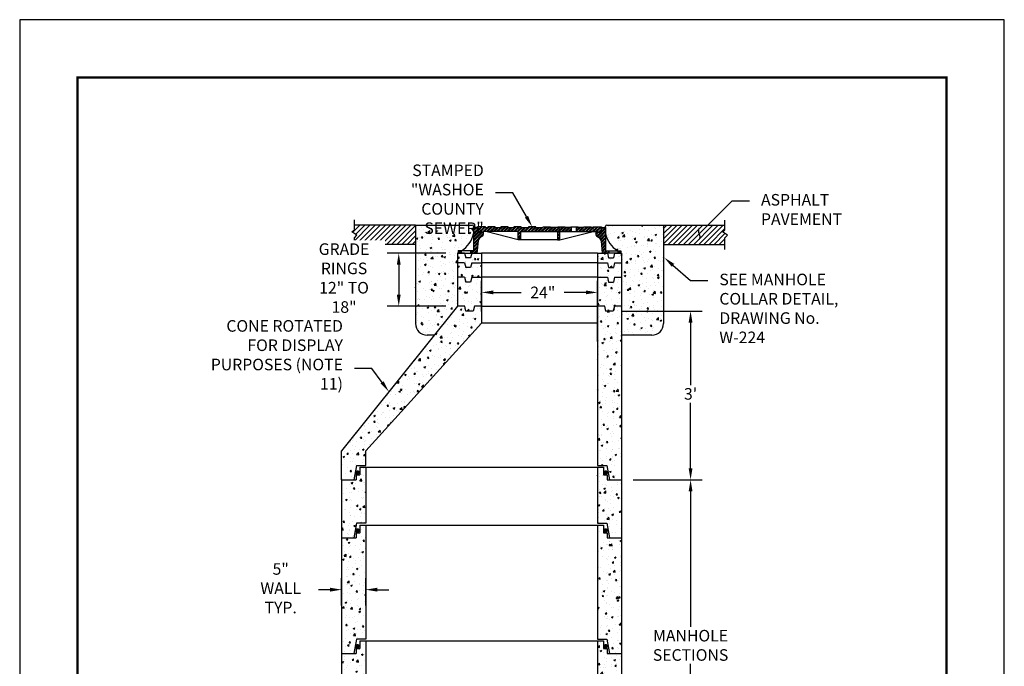
# Model space of a CAD drawing. Units: feet. Extents: x 0 to 8.5, y 0 to 11.
# Drawn here: x 0 to 8.5, y 5.4 to 11 of the extents above; entities that cross this region are included whole.
import ezdxf
from ezdxf import colors
from ezdxf.entities.mleader import LeaderData, LeaderLine
from ezdxf.math import Vec2, Vec3

# ---------------------------------------------------------------- set-up
doc = ezdxf.new("R2010")
doc.units = ezdxf.units.FT
doc.header["$MEASUREMENT"] = 0
doc.header["$PDMODE"] = 3
doc.header["$PDSIZE"] = 6.4
doc.layers.get('0').update_dxf_attribs({"linetype": 'CONTINUOUS'})
doc.layers.get('Defpoints').update_dxf_attribs({"linetype": 'CONTINUOUS'})
doc.layers.add('$NOPLOT', color=143, linetype='CONTINUOUS', plot=False)
for name, color, linetype in [('100-NOT', 2, 'CONTINUOUS'), ('HATCH-PROPOSED', 77, 'CONTINUOUS'), ('HT', 251, 'CONTINUOUS'), ('LINEWORK-PROPOSED-FINE', 2, 'CONTINUOUS'), ('LINEWORK-PROPOSED-MED', 4, 'CONTINUOUS'), ('TB_TEXT', 1, 'CONTINUOUS')]:
    doc.layers.add(name, color=color, linetype=linetype)
doc.styles.get("Standard").update_dxf_attribs({"font": 'romans.shx'})
doc.styles.add('SX75', font='simplex1.shx', dxfattribs={"width": 0.75})
doc.dimstyles.get("Standard").update_dxf_attribs({"dimtxt": 0.18, "dimasz": 0.12, "dimexe": 0.12, "dimexo": 0.0625, "dimgap": 0.09, "dimtad": 0, "dimtih": 1, "dimtoh": 1, "dimzin": 0, "dimdsep": 46, "dimtxsty": 'Standard', "dimcen": 0, "dimclrd": 256, "dimclre": 256, "dimadec": 4, "dimazin": 0, "dimtfac": 1, "dimtofl": 0, "dimtmove": 0, "dimatfit": 0, "dimfxl": 1, "dimtfill": 1, "dimtolj": 1, "dimtzin": 0, "dimarcsym": 0})
pattern_1 = [(50, (2.21397, 5.97024), (0.143452, -0.0125504), [0.015, -0.165]), (355, (2.21397, 5.97024), (-0.0277503, 0.1504384), [0.012, -0.132]), (100.4514, (2.22593, 5.96919), (0.115702, 0.137888), [0.012748, -0.1402284]), (46.184, (2.21397, 6.01024), (0.213448, -0.033104), [0.0225, -0.2475]), (96.6356, (2.23176, 6.00748), (0.186933, 0.194824), [0.019122, -0.210343]), (351.184, (2.21397, 6.01024), (0.186932, 0.194824), [0.018, -0.198]), (21, (2.23397, 6.00024), (0.1193814, -0.0805238), [0.015, -0.165]), (326, (2.23397, 6.00024), (0.048663, 0.14503), [0.012, -0.132]), (71.4514, (2.24392, 5.99353), (0.1680445, 0.064506), [0.012748, -0.1402284]), (37.5, (2.213973, 5.97024), (0.00243197, 0.06657877), [0, -0.1304, 0, -0.134, 0, -0.1325]), (7.5, (2.21397, 5.97024), (0.0526139, 0.0788823), [0, -0.0764, 0, -0.1274, 0, -0.0505]), (327.5, (2.169373, 5.97024), (0.1067645, -0.004511), [0, -0.05, 0, -0.156, 0, -0.207]), (317.5, (2.14937, 5.97024), (0.1166372, 0.020021), [0, -0.065, 0, -0.1036, 0, -0.147])]
pattern_2 = [(45, (2.684936, 5.97024), (-0.02209709, 0.02209709), [])]

# ---------------------------------------------------------------- blocks, each defined once
blk = doc.blocks.new('_Integral')
at = {"color": 0, "linetype": 'ByBlock', "lineweight": -2}
for centre, start, end in [((0.445, -0.091), 102, 168), ((-0.445, 0.091), 282, 348)]:
    blk.add_arc(centre, 0.454, start, end, dxfattribs=at)
blk = doc.blocks.new('*D0')
at = {"layer": '100-NOT', "lineweight": -2}
for p, q in [((5.1918, 8.4842), (5.8915, 8.4842)), ((5.7915, 8.3842), (5.7915, 7.8381)), ((5.7915, 7.1259), (5.7915, 7.699)), ((5.296, 7.0259), (5.8915, 7.0259))]:
    blk.add_line(p, q, dxfattribs=at)
at = {"layer": '100-NOT'}
for points in [[(5.7749, 8.3842), (5.8082, 8.3842), (5.7915, 8.4842)], [(5.7749, 7.1259), (5.8082, 7.1259), (5.7915, 7.0259)]]:
    blk.add_solid(points, dxfattribs=at)
at = {"layer": 'Defpoints', "color": 0}
for p in [(5.0918, 8.4842), (5.196, 7.0259), (5.7915, 7.0259)]:
    blk.add_point(p, dxfattribs=at)
at = {"layer": '100-NOT', "color": 0, "lineweight": -3, "insert": (5.7915, 7.7685), "char_height": 0.1, "attachment_point": 5, "style": 'SX75', "bg_fill": 3, "box_fill_scale": 1.25, "bg_fill_color": 256, "bg_fill_true_color": 13158600, "bg_fill_transparency": 0}
blk.add_mtext("\\A1;3'", dxfattribs=at)
blk = doc.blocks.new('*D1')
at = {"layer": '100-NOT', "lineweight": -2}
for p, q in [((5.296, 7.0259), (5.8915, 7.0259)), ((5.7915, 6.9259), (5.7915, 5.7405)), ((5.7915, 4.1259), (5.7915, 5.4538)), ((5.296, 4.0259), (5.8915, 4.0259))]:
    blk.add_line(p, q, dxfattribs=at)
at = {"layer": '100-NOT'}
for points in [[(5.7749, 6.9259), (5.8082, 6.9259), (5.7915, 7.0259)], [(5.7749, 4.1259), (5.8082, 4.1259), (5.7915, 4.0259)]]:
    blk.add_solid(points, dxfattribs=at)
at = {"layer": 'Defpoints', "color": 0}
for p in [(5.196, 7.0259), (5.196, 4.0259), (5.7915, 4.0259)]:
    blk.add_point(p, dxfattribs=at)
at = {"layer": '100-NOT', "color": 0, "lineweight": -3, "insert": (5.7915, 5.5971), "char_height": 0.1, "attachment_point": 5, "style": 'SX75', "bg_fill": 3, "box_fill_scale": 1.25, "bg_fill_color": 256, "bg_fill_true_color": 13158600, "bg_fill_transparency": 0}
blk.add_mtext('\\A1;MANHOLE \\PSECTIONS', dxfattribs=at)
blk = doc.blocks.new('*D7')
at = {"layer": '100-NOT', "lineweight": -2}
for p, q in [((2.7793, 5.9423), (2.7793, 6.1777)), ((2.9877, 5.9423), (2.9877, 6.1777)), ((2.6793, 6.0777), (2.5793, 6.0777)), ((3.0877, 6.0777), (3.1877, 6.0777))]:
    blk.add_line(p, q, dxfattribs=at)
at = {"layer": '100-NOT'}
for points in [[(2.6793, 6.0944), (2.6793, 6.061), (2.7793, 6.0777)], [(3.0877, 6.0944), (3.0877, 6.061), (2.9877, 6.0777)]]:
    blk.add_solid(points, dxfattribs=at)
at = {"layer": 'Defpoints', "color": 0}
for p in [(2.7793, 6.0777), (2.7793, 5.8423), (2.9877, 5.8423)]:
    blk.add_point(p, dxfattribs=at)
at = {"layer": '100-NOT', "color": 0, "lineweight": -3, "insert": (2.2533, 6.0899), "char_height": 0.1, "attachment_point": 5, "style": 'SX75', "bg_fill": 3, "box_fill_scale": 1.25, "bg_fill_color": 256, "bg_fill_true_color": 13158600, "bg_fill_transparency": 0}
blk.add_mtext('\\A1;5" WALL \\PTYP.', dxfattribs=at)
blk = doc.blocks.new('*D8')
at = {"layer": '100-NOT', "lineweight": -2}
for p, q in [((3.9877, 8.48), (3.9877, 8.7449)), ((4.9877, 8.2222), (4.9877, 8.7449)), ((4.0877, 8.6449), (4.3301, 8.6449)), ((4.8877, 8.6449), (4.7016, 8.6449))]:
    blk.add_line(p, q, dxfattribs=at)
at = {"layer": '100-NOT'}
for points in [[(4.0877, 8.6616), (4.0877, 8.6283), (3.9877, 8.6449)], [(4.8877, 8.6616), (4.8877, 8.6283), (4.9877, 8.6449)]]:
    blk.add_solid(points, dxfattribs=at)
at = {"layer": 'Defpoints', "color": 0}
for p in [(4.9877, 8.6449), (3.9877, 8.38), (4.9877, 8.1222)]:
    blk.add_point(p, dxfattribs=at)
at = {"layer": '100-NOT', "color": 0, "lineweight": -3, "insert": (4.5159, 8.6449), "char_height": 0.1, "attachment_point": 5, "style": 'SX75', "bg_fill": 3, "box_fill_scale": 1.25, "bg_fill_color": 256, "bg_fill_true_color": 13158600, "bg_fill_transparency": 0}
blk.add_mtext('\\A1;24"', dxfattribs=at)
blk = doc.blocks.new('*D10')
at = {"layer": '100-NOT', "lineweight": -2}
for p, q in [((3.6793, 8.9842), (3.1724, 8.9842)), ((3.2724, 8.8842), (3.2724, 8.6259)), ((3.6793, 8.5259), (3.1724, 8.5259))]:
    blk.add_line(p, q, dxfattribs=at)
at = {"layer": '100-NOT'}
for points in [[(3.2557, 8.8842), (3.2891, 8.8842), (3.2724, 8.9842)], [(3.2557, 8.6259), (3.2891, 8.6259), (3.2724, 8.5259)]]:
    blk.add_solid(points, dxfattribs=at)
at = {"layer": 'Defpoints', "color": 0}
for p in [(3.7793, 8.9842), (3.2724, 8.5259), (3.7793, 8.5259)]:
    blk.add_point(p, dxfattribs=at)
at = {"layer": '100-NOT', "color": 0, "lineweight": -3, "insert": (2.8001, 8.7687), "char_height": 0.1, "attachment_point": 5, "style": 'SX75', "bg_fill": 3, "box_fill_scale": 1.25, "bg_fill_color": 256, "bg_fill_true_color": 13158600, "bg_fill_transparency": 0}
blk.add_mtext('\\A1;GRADE RINGS\\P12" TO 18"', dxfattribs=at)

msp = doc.modelspace()

# ---------------------------------------------------------------- hatches: boundary and pattern name
at = {"layer": 'HATCH-PROPOSED', "lineweight": -3}
h = msp.add_hatch(dxfattribs=at)
h.set_pattern_fill('ANSI31', scale=0.25)
h.set_pattern_definition(pattern_2)
h.paths.add_polyline_path([(3.4169, 9.0596), (3.4169, 9.2262), (2.8894, 9.2262), (2.8894, 9.1862), (2.8682, 9.1666), (2.9117, 9.1399), (2.8894, 9.116), (2.8894, 9.0596)])
at = {"layer": 'HATCH-PROPOSED'}
h = msp.add_hatch(dxfattribs=at)
h.set_pattern_fill('STEEL', scale=0.166667, style=0)
h.set_pattern_definition([(45, (3.1111, 7.220948), (-0.01473139, 0.01473139), []), (45, (3.1111, 7.231365), (-0.01473139, 0.01473139), [])])
h.paths.add_polyline_path([(4.9729, 9.1652), (4.9729, 9.146, 0.255517), (4.9822, 9.1291), (4.9997, 9.1181, -0.227988), (5.0186, 9.0888), (5.0282, 8.9842), (5.0848, 8.9842), (5.0848, 9.0043), (5.0584, 9.0043), (5.0584, 9.2054), (5.0271, 9.2054), (5.0159, 9.1652)])
h.paths.add_polyline_path([(5.1891, 8.9842), (5.1891, 9.0043), (5.163, 9.0043), (5.163, 8.9842)])
h.paths.add_polyline_path([(3.9169, 9.0043), (3.8905, 9.0043), (3.8905, 8.9842), (3.9471, 8.9842), (3.9567, 9.0888, -0.227988), (3.9756, 9.1181), (3.9932, 9.1291, 0.255517), (4.0024, 9.146), (4.0024, 9.1652), (3.9595, 9.1652), (3.9482, 9.2054), (3.9169, 9.2054)])
h.paths.add_polyline_path([(3.8124, 8.9842), (3.8124, 9.0043), (3.7862, 9.0043), (3.7862, 8.9842)])
at = {"layer": 'HATCH-PROPOSED', "lineweight": -3}
h = msp.add_hatch(dxfattribs=at)
h.set_pattern_fill('ANSI31', scale=0.25)
h.set_pattern_definition(pattern_2)
h.paths.add_polyline_path([(5.5584, 9.2262), (5.5584, 9.0596), (6.0877, 9.0596), (6.0877, 9.116), (6.11, 9.1399), (6.0664, 9.1666), (6.0877, 9.1862), (6.0877, 9.2262)])
at = {"layer": 'HT', "lineweight": -3}
h = msp.add_hatch(dxfattribs=at)
h.set_pattern_fill('AR-CONC', color=1, scale=0.02)
h.set_pattern_definition(pattern_1)
edge = h.paths.add_edge_path()
edge.add_line((3.7793, 8.7759), (3.7793, 8.9009))
edge.add_line((3.7793, 8.9009), (3.7793, 8.9842))
edge.add_line((3.7793, 8.9842), (3.7862, 8.9842))
edge.add_line((3.7862, 8.9842), (3.7862, 9.0043))
edge.add_line((3.7862, 9.0043), (3.8134, 9.0043))
edge.add_arc((3.7067, 9.1873), 0.2118, 300.2217, 370.58251)
edge.add_line((3.915, 9.2262), (3.4169, 9.2262))
edge.add_line((3.4169, 9.2262), (3.4169, 8.3759))
edge.add_arc((3.5169, 8.3759), 0.1, 180, 270)
edge.add_line((3.5169, 8.2759), (3.5793, 8.2759))
edge.add_line((3.5793, 8.2759), (3.7793, 8.5259))
edge.add_line((3.7793, 8.5259), (3.7793, 8.7759))
h = msp.add_hatch(dxfattribs=at)
h.set_pattern_fill('AR-CONC', color=1, scale=0.02)
h.set_pattern_definition(pattern_1)
edge = h.paths.add_edge_path()
edge.add_line((5.5584, 9.2262), (5.0604, 9.2262))
edge.add_arc((5.2686, 9.1873), 0.2118, 169.41749, 239.7783)
edge.add_line((5.162, 9.0043), (5.1891, 9.0043))
edge.add_line((5.1891, 9.0043), (5.1891, 8.9842))
edge.add_line((5.1891, 8.9842), (5.196, 8.9842))
edge.add_line((5.196, 8.9842), (5.196, 8.9009))
edge.add_line((5.196, 8.9009), (5.196, 8.7759))
edge.add_line((5.196, 8.7759), (5.196, 8.5259))
edge.add_line((5.196, 8.5259), (5.196, 8.2759))
edge.add_line((5.196, 8.2759), (5.4584, 8.2759))
edge.add_arc((5.4584, 8.3759), 0.1, 270, 360)
edge.add_line((5.5584, 8.3759), (5.5584, 9.2262))
h = msp.add_hatch(dxfattribs=at)
h.set_pattern_fill('AR-CONC', color=1, scale=0.02)
h.set_pattern_definition(pattern_1)
h.paths.add_polyline_path([(5.196, 8.7759), (5.1356, 8.7759), (5.1252, 8.7342), (5.0835, 8.7342), (5.0731, 8.7759), (4.9877, 8.7759), (4.9877, 8.5259), (5.0502, 8.5259), (5.0606, 8.4842), (5.1231, 8.4842), (5.1335, 8.5259), (5.196, 8.5259)])
h.paths.add_polyline_path([(5.1356, 8.7759), (5.196, 8.7759), (5.196, 8.9009), (5.1356, 8.9009), (5.1252, 8.8592), (5.0835, 8.8592), (5.0731, 8.9009), (4.9877, 8.9009), (4.9877, 8.7759), (5.0731, 8.7759), (5.0835, 8.7342), (5.1252, 8.7342)])
h.paths.add_polyline_path([(5.1356, 8.9009), (5.196, 8.9009), (5.196, 8.9842), (5.1356, 8.9842), (5.1252, 8.9425), (5.0835, 8.9425), (5.0731, 8.9842), (4.9877, 8.9842), (4.9877, 8.9009), (5.0731, 8.9009), (5.0835, 8.8592), (5.1252, 8.8592)])
h.paths.add_polyline_path([(3.9022, 8.9009), (3.9877, 8.9009), (3.9877, 8.9842), (3.9022, 8.9842), (3.8918, 8.9425), (3.8502, 8.9425), (3.8397, 8.9842), (3.7793, 8.9842), (3.7793, 8.9009), (3.8397, 8.9009), (3.8502, 8.8592), (3.8918, 8.8592)])
h.paths.add_polyline_path([(3.8397, 8.7759), (3.8502, 8.7342), (3.8918, 8.7342), (3.9022, 8.7759), (3.9877, 8.7759), (3.9877, 8.9009), (3.9022, 8.9009), (3.8918, 8.8592), (3.8502, 8.8592), (3.8397, 8.9009), (3.7793, 8.9009), (3.7793, 8.7759)])
h.paths.add_polyline_path([(3.8502, 8.7342), (3.8397, 8.7759), (3.7793, 8.7759), (3.7793, 8.5259), (3.8418, 8.5259), (3.8522, 8.4842), (3.9147, 8.4842), (3.9252, 8.5259), (3.9877, 8.5259), (3.9877, 8.7759), (3.9022, 8.7759), (3.8918, 8.7342)])
h = msp.add_hatch(dxfattribs=at)
h.set_pattern_fill('AR-CONC', color=1, scale=0.02)
h.set_pattern_definition(pattern_1)
h.paths.add_polyline_path([(2.7793, 7.2759), (2.7793, 7.0259), (2.8849, 7.0259), (2.9071, 7.1509), (2.9877, 7.1509), (2.9877, 7.2759), (3.9877, 8.38), (3.9877, 8.5259), (3.9252, 8.5259), (3.9147, 8.4842), (3.8522, 8.4842), (3.8418, 8.5259), (3.7793, 8.5259)])
h.paths.add_polyline_path([(5.196, 8.5259), (5.1335, 8.5259), (5.1231, 8.4842), (5.0606, 8.4842), (5.0502, 8.5259), (4.9877, 8.5259), (4.9877, 7.1509), (5.0682, 7.1509), (5.0904, 7.0259), (5.196, 7.0259)])
h = msp.add_hatch(dxfattribs=at)
h.set_pattern_fill('AR-CONC', color=1, scale=0.02)
h.set_pattern_definition(pattern_1)
h.paths.add_polyline_path([(5.196, 7.0259), (5.0904, 7.0259), (5.071, 7.0259), (5.071, 7.0691), (5.0397, 7.0691), (5.0397, 7.1352), (4.9877, 7.1352), (4.9877, 6.6509), (5.0682, 6.6509), (5.0904, 6.5259), (5.196, 6.5259)])
h.paths.add_polyline_path([(2.9877, 7.1352), (2.9356, 7.1352), (2.9356, 7.0691), (2.9043, 7.0691), (2.9043, 7.0259), (2.7793, 7.0259), (2.7793, 6.5259), (2.8849, 6.5259), (2.9071, 6.6509), (2.9877, 6.6509)])
h = msp.add_hatch(dxfattribs=at)
h.set_pattern_fill('AR-CONC', color=1, scale=0.02)
h.set_pattern_definition(pattern_1)
h.paths.add_polyline_path([(2.7793, 5.5259), (2.8849, 5.5259), (2.9071, 5.6509), (2.9877, 5.6509), (2.9877, 6.6352), (2.9356, 6.6352), (2.9356, 6.5691), (2.9043, 6.5691), (2.9043, 6.5259), (2.7793, 6.5259)])
h.paths.add_polyline_path([(4.9877, 5.6509), (5.0682, 5.6509), (5.0904, 5.5259), (5.196, 5.5259), (5.196, 6.5259), (5.071, 6.5259), (5.071, 6.5691), (5.0397, 6.5691), (5.0397, 6.6352), (4.9877, 6.6352)])
h = msp.add_hatch(dxfattribs=at)
h.set_pattern_fill('AR-CONC', color=1, scale=0.02)
h.set_pattern_definition(pattern_1)
h.paths.add_polyline_path([(4.9877, 4.1509), (5.0682, 4.1509), (5.0904, 4.0259), (5.196, 4.0259), (5.196, 5.5259), (5.071, 5.5259), (5.071, 5.5691), (5.0397, 5.5691), (5.0397, 5.6352), (4.9877, 5.6352)])
h.paths.add_polyline_path([(2.9877, 5.6352), (2.9356, 5.6352), (2.9356, 5.5691), (2.9043, 5.5691), (2.9043, 5.5259), (2.7793, 5.5259), (2.7793, 4.0259), (2.8849, 4.0259), (2.9071, 4.1509), (2.9877, 4.1509)])
at = {"layer": 'LINEWORK-PROPOSED-FINE'}
h = msp.add_hatch(dxfattribs=at)
h.set_pattern_fill('STEEL', scale=0.166667, style=0)
h.set_pattern_definition([(45, (3.189324, -20.93604), (-0.014731391, 0.014731391), []), (45, (3.189324, -20.925623), (-0.014731391, 0.014731391), [])])
h.paths.add_polyline_path([(4.7617, 9.2125), (4.7579, 9.2125), (4.7579, 9.2057), (4.7079, 9.2057), (4.7079, 9.2123), (4.6454, 9.2123), (4.6454, 9.2057), (4.5811, 9.2057), (4.5811, 9.2123), (4.5186, 9.2123), (4.5186, 9.2057), (4.4555, 9.2057), (4.4555, 9.2123), (4.393, 9.2123), (4.393, 9.2057), (4.3287, 9.2057), (4.3287, 9.2123), (4.2662, 9.2123), (4.2662, 9.2057), (4.2162, 9.2057), (4.2162, 9.2125), (4.1537, 9.2125), (4.1537, 9.2057), (4.1038, 9.2057), (4.1038, 9.2125), (4.0413, 9.2125), (4.0413, 9.2057), (4.0222, 9.2057), (4.0222, 9.2125), (3.9535, 9.2125), (3.9597, 9.1652), (4.0001, 9.1652), (4.0001, 9.1705), (4.3046, 9.1705), (4.3046, 9.0997), (4.3248, 9.0997), (4.3248, 9.1705), (4.6441, 9.1705), (4.6441, 9.0997), (4.6643, 9.0997), (4.6643, 9.1705), (4.7617, 9.1705)])
h.paths.add_polyline_path([(4.9907, 9.2125), (4.9519, 9.2125), (4.9519, 9.2057), (4.9329, 9.2057), (4.9329, 9.2125), (4.8704, 9.2125), (4.8704, 9.2057), (4.8204, 9.2057), (4.8204, 9.2125), (4.8036, 9.2125), (4.8036, 9.1705), (4.9751, 9.1705), (4.9751, 9.1652), (4.9792, 9.1652)])
h.paths.add_polyline_path([(5.0219, 9.2125), (4.9907, 9.2125), (4.9792, 9.1652), (5.0156, 9.1652)])

# ---------------------------------------------------------------- linework, layer by layer
at = {"layer": '100-NOT', "lineweight": -3}
msp.add_line((3.9877, 8.7759), (3.9877, 8.5259), dxfattribs=at)
at = {"layer": 'LINEWORK-PROPOSED-FINE'}
for p, q in [((3.4169, 9.2262), (2.8894, 9.2262)), ((3.4169, 9.2262), (3.4169, 8.3759)), ((3.4169, 9.2262), (3.9069, 9.2262)), ((3.9169, 9.2162), (3.9169, 9.2054)), ((3.9169, 9.2054), (3.9169, 9.0043)), ((3.9482, 9.2054), (3.9169, 9.2054)), ((3.9595, 9.1652), (3.9482, 9.2054)), ((4.0222, 9.2125), (3.9535, 9.2125)), ((3.9535, 9.2125), (3.9597, 9.1652)), ((4.0222, 9.2057), (4.0222, 9.2125)), ((4.0222, 9.2057), (4.0413, 9.2057)), ((4.1038, 9.2125), (4.0413, 9.2125)), ((4.0413, 9.2125), (4.0413, 9.2057)), ((4.1038, 9.2057), (4.1038, 9.2125)), ((4.1038, 9.2057), (4.1537, 9.2057)), ((4.2162, 9.2125), (4.1537, 9.2125)), ((4.1537, 9.2125), (4.1537, 9.2057)), ((4.2162, 9.2057), (4.2162, 9.2125)), ((4.2162, 9.2057), (4.2662, 9.2057)), ((4.3287, 9.2123), (4.2662, 9.2123)), ((4.2662, 9.2123), (4.2662, 9.2057)), ((4.3287, 9.2057), (4.3287, 9.2123)), ((4.3287, 9.2057), (4.393, 9.2057)), ((4.4555, 9.2123), (4.393, 9.2123)), ((4.393, 9.2123), (4.393, 9.2057)), ((4.4555, 9.2057), (4.4555, 9.2123)), ((4.4555, 9.2057), (4.5186, 9.2057)), ((4.5186, 9.2123), (4.5811, 9.2123)), ((4.5186, 9.2057), (4.5186, 9.2123)), ((4.5811, 9.2123), (4.5811, 9.2057)), ((4.6454, 9.2057), (4.5811, 9.2057)), ((4.6454, 9.2123), (4.7079, 9.2123)), ((4.6454, 9.2057), (4.6454, 9.2123)), ((4.7079, 9.2123), (4.7079, 9.2057)), ((4.7579, 9.2057), (4.7079, 9.2057)), ((4.7579, 9.2125), (4.8204, 9.2125)), ((4.7579, 9.2057), (4.7579, 9.2125)), ((4.7617, 9.2125), (4.7617, 9.1705)), ((4.8036, 9.2125), (4.8036, 9.1705)), ((4.8204, 9.2125), (4.8204, 9.2057)), ((4.8704, 9.2057), (4.8204, 9.2057)), ((4.8704, 9.2125), (4.9329, 9.2125)), ((4.8704, 9.2057), (4.8704, 9.2125)), ((4.9329, 9.2125), (4.9329, 9.2057)), ((4.9519, 9.2057), (4.9329, 9.2057)), ((4.9519, 9.2125), (5.0219, 9.2125)), ((4.9519, 9.2057), (4.9519, 9.2125)), ((5.0219, 9.2125), (5.0156, 9.1652)), ((5.0159, 9.1652), (5.0271, 9.2054)), ((5.0271, 9.2054), (5.0584, 9.2054)), ((5.0584, 9.2054), (5.0584, 9.2162)), ((5.0584, 9.2054), (5.0584, 9.0043)), ((5.0684, 9.2262), (5.5584, 9.2262)), ((5.5584, 9.2262), (5.5584, 8.3759)), ((5.5584, 9.2262), (6.0877, 9.2262)), ((4.0024, 9.1652), (3.9595, 9.1652)), ((3.9597, 9.1652), (4.0001, 9.1652)), ((3.9932, 9.1291), (3.9749, 9.1177)), ((4.0001, 9.1652), (4.0001, 9.1705)), ((4.3046, 9.1705), (4.0001, 9.1705)), ((4.0024, 9.1652), (4.0024, 9.146)), ((4.3046, 9.0997), (4.0232, 9.1705)), ((4.3046, 9.0997), (4.3046, 9.1705)), ((4.3248, 9.0997), (4.3046, 9.0997)), ((4.3248, 9.1705), (4.6441, 9.1705)), ((4.3248, 9.1705), (4.3248, 9.0997)), ((4.6441, 9.0997), (4.3248, 9.0997)), ((4.6441, 9.1705), (4.6441, 9.0997)), ((4.6441, 9.0997), (4.6643, 9.0997)), ((4.6643, 9.0997), (4.952, 9.1705)), ((4.6643, 9.1705), (4.9751, 9.1705)), ((4.6643, 9.0997), (4.6643, 9.1705)), ((4.9729, 9.1652), (5.0159, 9.1652)), ((4.9729, 9.1652), (4.9729, 9.146)), ((4.9751, 9.1652), (4.9751, 9.1705)), ((5.0155, 9.1652), (4.9751, 9.1652)), ((4.9822, 9.1291), (5.0004, 9.1177)), ((3.4169, 9.0596), (2.8894, 9.0596)), ((3.9567, 9.0888), (3.9471, 8.9842)), ((5.0186, 9.0888), (5.0282, 8.9842)), ((5.5584, 9.0596), (6.0877, 9.0596)), ((3.7793, 8.9842), (3.7793, 8.9009)), ((3.8397, 8.9842), (3.7793, 8.9842)), ((3.9169, 9.0043), (3.7862, 9.0043)), ((3.7862, 9.0043), (3.7862, 8.9842)), ((3.7862, 8.9842), (3.9471, 8.9842)), ((3.8124, 9.0043), (3.8124, 8.9842)), ((3.8397, 8.9842), (3.8502, 8.9425)), ((3.8918, 8.9425), (3.8502, 8.9425)), ((3.8905, 9.0043), (3.8905, 8.9842)), ((3.9022, 8.9842), (3.8918, 8.9425)), ((3.9022, 8.9842), (3.9877, 8.9842)), ((4.9877, 8.9842), (3.9877, 8.9842)), ((3.9877, 8.9842), (3.9877, 8.9009)), ((4.9877, 8.9842), (5.0731, 8.9842)), ((4.9877, 8.9842), (4.9877, 8.9009)), ((5.1891, 8.9842), (5.0282, 8.9842)), ((5.0584, 9.0043), (5.1891, 9.0043)), ((5.0731, 8.9842), (5.0835, 8.9425)), ((5.0835, 8.9425), (5.1252, 8.9425)), ((5.0848, 9.0043), (5.0848, 8.9842)), ((5.1356, 8.9842), (5.1252, 8.9425)), ((5.1356, 8.9842), (5.196, 8.9842)), ((5.163, 9.0043), (5.163, 8.9842)), ((5.1891, 9.0043), (5.1891, 8.9842)), ((5.196, 8.9842), (5.196, 8.9009)), ((3.7793, 8.9009), (3.7793, 8.7759)), ((3.8397, 8.9009), (3.7793, 8.9009)), ((3.8397, 8.9009), (3.8502, 8.8592)), ((3.8918, 8.8592), (3.8502, 8.8592)), ((3.9022, 8.9009), (3.8918, 8.8592)), ((3.9022, 8.9009), (3.9877, 8.9009)), ((4.9877, 8.9009), (3.9877, 8.9009)), ((3.9877, 8.9009), (3.9877, 8.7759)), ((4.9877, 8.9009), (4.9877, 8.7759)), ((4.9877, 8.9009), (5.0731, 8.9009)), ((5.0731, 8.9009), (5.0835, 8.8592)), ((5.0835, 8.8592), (5.1252, 8.8592)), ((5.1356, 8.9009), (5.1252, 8.8592)), ((5.1356, 8.9009), (5.196, 8.9009)), ((5.196, 8.9009), (5.196, 8.7759)), ((3.8397, 8.7759), (3.7793, 8.7759)), ((3.7793, 8.7759), (3.7793, 8.5259)), ((3.8397, 8.7759), (3.8502, 8.7342)), ((3.9022, 8.7759), (3.8918, 8.7342)), ((3.9022, 8.7759), (3.9877, 8.7759)), ((4.9877, 8.7759), (3.9877, 8.7759)), ((4.9877, 8.7759), (4.9877, 8.5259)), ((4.9877, 8.7759), (5.0731, 8.7759)), ((5.0731, 8.7759), (5.0835, 8.7342)), ((5.1356, 8.7759), (5.1252, 8.7342)), ((5.1356, 8.7759), (5.196, 8.7759)), ((5.196, 8.7759), (5.196, 8.5259)), ((3.8918, 8.7342), (3.8502, 8.7342)), ((5.0835, 8.7342), (5.1252, 8.7342)), ((3.7793, 8.5259), (2.7793, 7.2759)), ((3.8418, 8.5259), (3.7793, 8.5259)), ((3.9877, 8.5259), (3.9252, 8.5259)), ((3.9877, 8.5259), (3.9877, 8.38)), ((3.9877, 8.5259), (4.9877, 8.5259)), ((4.9877, 8.5259), (4.9877, 7.1509)), ((5.0502, 8.5259), (4.9877, 8.5259)), ((5.196, 8.5259), (5.1335, 8.5259)), ((5.196, 8.5259), (5.196, 7.0259)), ((3.9877, 8.38), (2.9877, 7.2759)), ((4.9877, 8.38), (3.9877, 8.38)), ((3.5793, 8.2759), (3.5169, 8.2759)), ((5.4584, 8.2759), (5.196, 8.2759)), ((2.7793, 7.0259), (2.7793, 7.2759)), ((2.9877, 7.1509), (2.9877, 7.2759)), ((2.9071, 7.1509), (2.8849, 7.0259)), ((2.9071, 7.1509), (2.9877, 7.1509)), ((4.9877, 7.1509), (5.0682, 7.1509)), ((5.0682, 7.1509), (5.0904, 7.0259)), ((2.9043, 7.0691), (2.9043, 7.0259)), ((2.9356, 7.1352), (2.9356, 7.0691)), ((2.9356, 7.1352), (2.9877, 7.1352)), ((2.9877, 7.1352), (4.9877, 7.1352)), ((2.9877, 7.1352), (2.9877, 6.6509)), ((4.9877, 7.1352), (4.9877, 6.6509)), ((4.9877, 7.1352), (5.0397, 7.1352)), ((5.0397, 7.1352), (5.0397, 7.0691)), ((5.071, 7.0691), (5.071, 7.0259)), ((2.7793, 7.0259), (2.7793, 6.5259)), ((2.7793, 7.0259), (2.9043, 7.0259)), ((2.7793, 7.0259), (2.8849, 7.0259)), ((5.071, 7.0259), (5.196, 7.0259)), ((5.0904, 7.0259), (5.196, 7.0259)), ((5.196, 7.0259), (5.196, 6.5259)), ((2.9071, 6.6509), (2.8849, 6.5259)), ((2.9877, 6.6509), (2.9071, 6.6509)), ((2.9356, 6.6352), (2.9356, 6.5691)), ((2.9356, 6.6352), (2.9877, 6.6352)), ((2.9877, 6.6352), (2.9877, 5.6509)), ((2.9877, 6.6352), (4.9877, 6.6352)), ((4.9877, 6.6509), (5.0682, 6.6509)), ((4.9877, 6.6352), (4.9877, 5.6509)), ((4.9877, 6.6352), (5.0397, 6.6352)), ((5.0397, 6.6352), (5.0397, 6.5691)), ((5.0682, 6.6509), (5.0904, 6.5259)), ((2.9043, 6.5691), (2.9043, 6.5259)), ((5.071, 6.5691), (5.071, 6.5259)), ((2.7793, 6.5259), (2.7793, 5.5259)), ((2.7793, 6.5259), (2.9043, 6.5259)), ((5.071, 6.5259), (5.196, 6.5259)), ((5.196, 6.5259), (5.196, 5.5259)), ((2.9071, 5.6509), (2.8849, 5.5259)), ((2.9877, 5.6509), (2.9071, 5.6509)), ((2.9356, 5.6352), (2.9356, 5.5691)), ((2.9356, 5.6352), (2.9877, 5.6352)), ((2.9877, 5.6352), (4.9877, 5.6352)), ((2.9877, 5.6352), (2.9877, 4.1509)), ((4.9877, 5.6509), (5.0682, 5.6509)), ((4.9877, 5.6352), (4.9877, 4.1509)), ((4.9877, 5.6352), (5.0397, 5.6352)), ((5.0397, 5.6352), (5.0397, 5.5691)), ((5.0682, 5.6509), (5.0904, 5.5259)), ((2.7793, 5.5259), (2.7793, 4.0259)), ((2.7793, 5.5259), (2.9043, 5.5259)), ((2.9043, 5.5691), (2.9043, 5.5259)), ((5.071, 5.5691), (5.071, 5.5259)), ((5.071, 5.5259), (5.196, 5.5259)), ((5.196, 5.5259), (5.196, 4.0259))]:
    msp.add_line(p, q, dxfattribs=at)
at = {"layer": 'LINEWORK-PROPOSED-FINE', "color": 2}
for p, q in [((2.9043, 7.0691), (2.9356, 7.0691)), ((5.0397, 7.0691), (5.071, 7.0691)), ((2.9043, 6.5691), (2.9356, 6.5691)), ((5.0397, 6.5691), (5.071, 6.5691)), ((2.9043, 5.5691), (2.9356, 5.5691)), ((5.0397, 5.5691), (5.071, 5.5691))]:
    msp.add_line(p, q, dxfattribs=at)
at = {"layer": 'LINEWORK-PROPOSED-FINE', "color": 3}
for points in [[(2.8894, 9.0111), (2.8894, 9.116), (2.9117, 9.1399), (2.8682, 9.1666), (2.8894, 9.1862), (2.8894, 9.2725)], [(6.0877, 9.0156), (6.0877, 9.116), (6.11, 9.1399), (6.0664, 9.1666), (6.0877, 9.1862), (6.0877, 9.2679)]]:
    msp.add_lwpolyline(points, dxfattribs=at)
at = {"layer": 'LINEWORK-PROPOSED-FINE'}
for points in [[(3.9252, 8.5259), (3.9147, 8.4842), (3.8522, 8.4842), (3.8418, 8.5259)], [(5.1335, 8.5259), (5.1231, 8.4842), (5.0606, 8.4842), (5.0502, 8.5259)]]:
    msp.add_lwpolyline(points, dxfattribs=at)
for centre, radius, start, end in [((3.9069, 9.2162), 0.01, 0, 90), ((5.0684, 9.2162), 0.01, 90, 180), ((3.7023, 9.1923), 0.2184, 300.58437, 349.47967), ((3.9966, 9.0838), 0.0402, 122.66649, 172.83482), ((3.9823, 9.146), 0.0201, 302.66649, 0), ((4.993, 9.146), 0.0201, 180, 237.33351), ((4.9787, 9.0838), 0.0402, 7.16518, 57.33351), ((5.2731, 9.1923), 0.2184, 190.52033, 239.41563), ((3.5169, 8.3759), 0.1, 180, 270), ((5.4584, 8.3759), 0.1, 270, 0)]:
    msp.add_arc(centre, radius, start, end, dxfattribs=at)
at = {"layer": 'LINEWORK-PROPOSED-MED', "color": 2, "const_width": 0.0196}
for points in [[(2.9258, 7.0887, -1), (2.9062, 7.0887, -1)], [(5.0495, 7.0887, 1), (5.0691, 7.0887, 1)], [(2.9258, 6.5887, -1), (2.9062, 6.5887, -1)], [(5.0495, 6.5887, 1), (5.0691, 6.5887, 1)], [(2.9258, 5.5887, -1), (2.9062, 5.5887, -1)], [(5.0495, 5.5887, 1), (5.0691, 5.5887, 1)]]:
    msp.add_lwpolyline(points, format="xyb", close=True, dxfattribs=at)

# ---------------------------------------------------------------- leaders
at = {"layer": '100-NOT', "lineweight": -3}
ml = msp.add_multileader_mtext('Standard', dxfattribs=at)
ml.set_content('STAMPED "WASHOE COUNTY SEWER"', color=256, style='SX75')
ml.set_leader_properties(color=256)
ml.build(insert=Vec2(0, 0))
ml.multileader.update_dxf_attribs({"text_right_attachment_type": 3, "dogleg_length": 0.15, "arrow_head_size": 0.1})
ctx = ml.context
ctx.base_point, ctx.char_height, ctx.arrow_head_size, ctx.landing_gap_size, ctx.plane_origin = Vec3(2.8278, 9.6894), 0.1, 0.1, 0.1, Vec3(1.6856, 9.2781)
ctx.right_attachment, ctx.text_align_type = 3, 2
notes = []
notes.append((ctx, [(1, (1, 1, 0), (4.2564, 9.5047), (-1, 0), 0.15, [(0, [(4.4243, 9.2123)], 0, [])])]))
ctx.mtext.insert, ctx.mtext.width, ctx.mtext.alignment, ctx.mtext.flow_direction = Vec3(4.0064, 9.7494), 1.079086, 3, 5
ml = msp.add_multileader_mtext('Standard', dxfattribs=at)
ml.set_content('ASPHALT PAVEMENT', color=256, style='SX75')
ml.set_leader_properties(color=256)
ml.set_arrow_properties(name='INTEGRAL')
ml.build(insert=Vec2(0, 0))
ml.multileader.update_dxf_attribs({"text_right_attachment_type": 3, "dogleg_length": 0.15, "arrow_head_size": 0.1})
ctx = ml.context
ctx.base_point, ctx.char_height, ctx.arrow_head_size, ctx.landing_gap_size, ctx.plane_origin = Vec3(6.2997, 9.4346), 0.1, 0.1, 0.1, Vec3(4.7599, 9.2081)
ctx.right_attachment = 3
notes.append((ctx, [(0, (1, 1, 0), (6.1497, 9.4346), (1, 0), 0.15, [(0, [(5.8664, 9.1501)], 0, [])])]))
ctx.mtext.insert, ctx.mtext.width, ctx.mtext.flow_direction = Vec3(6.3997, 9.4946), 0.610588, 5
ml = msp.add_multileader_mtext('Standard', dxfattribs=at)
ml.set_content('SEE MANHOLE COLLAR DETAIL, DRAWING No. W-224', color=256, style='SX75')
ml.set_leader_properties(color=256)
ml.build(insert=Vec2(0, 0))
ml.multileader.update_dxf_attribs({"text_right_attachment_type": 3, "dogleg_length": 0.15, "arrow_head_size": 0.1})
ctx = ml.context
ctx.base_point, ctx.char_height, ctx.arrow_head_size, ctx.landing_gap_size, ctx.plane_origin = Vec3(5.94, 8.7465), 0.1, 0.1, 0.1, Vec3(4.4001, 8.5199)
ctx.right_attachment = 3
notes.append((ctx, [(0, (1, 1, 0), (5.79, 8.7465), (1, 0), 0.15, [(0, [(5.5647, 8.945)], 0, [])])]))
ctx.mtext.insert, ctx.mtext.width, ctx.mtext.flow_direction = Vec3(6.04, 8.8065), 1.209562, 5
ml = msp.add_multileader_mtext('Standard', dxfattribs=at)
ml.set_content('CONE ROTATED FOR DISPLAY PURPOSES (NOTE 11)', color=256, style='SX75')
ml.set_leader_properties(color=256)
ml.build(insert=Vec2(0, 0))
ml.multileader.update_dxf_attribs({"text_right_attachment_type": 3, "dogleg_length": 0.15, "arrow_head_size": 0.1})
ctx = ml.context
ctx.base_point, ctx.char_height, ctx.arrow_head_size, ctx.landing_gap_size, ctx.plane_origin = Vec3(1.5582, 8.3388), 0.1, 0.1, 0.1, Vec3(-0.6552, 8.1338)
ctx.right_attachment, ctx.text_align_type = 3, 2
notes.append((ctx, [(1, (1, 1, 0), (3.0404, 7.9865), (-1, 0), 0.15, [(0, [(3.1881, 7.7868)], 0, [])])]))
ctx.mtext.insert, ctx.mtext.width, ctx.mtext.alignment, ctx.mtext.flow_direction = Vec3(2.7904, 8.4055), 1.188655, 3, 5
for ctx, leaders in notes:
    for number, flags, end, landing, length, lines in leaders:
        leader = LeaderData()
        leader.index, (leader.has_last_leader_line, leader.has_dogleg_vector, leader.attachment_direction) = number, flags
        leader.last_leader_point, leader.dogleg_vector, leader.dogleg_length = Vec3(end), Vec3(landing), length
        for number, points, colour, breaks in lines:
            line = LeaderLine()
            line.index, line.vertices, line.color, line.breaks = number, Vec3.list(points), colors.encode_raw_color(colour), breaks
            leader.lines.append(line)
        ctx.leaders.append(leader)

# ---------------------------------------------------------------- next in the draw order: dimensions: what is measured, and where the dimension line sits
for base, p1, p2, text, override, picture, middle, dimtype in [((3.2724, 8.5259), (3.7793, 8.9842), (3.7793, 8.5259), 'GRADE RINGS\\P12" TO 18"', {"dimtxt": 0.1, "dimasz": 0.1, "dimexe": 0.1, "dimexo": 0.1, "dimgap": 0.01, "dimtxsty": 'SX75', "dimtmove": 2}, '*D10', (2.8001, 8.7687), 161), ((5.7915, 7.0259), (5.0918, 8.4842), (5.196, 7.0259), "3'", {"dimtxt": 0.1, "dimasz": 0.1, "dimexe": 0.1, "dimexo": 0.1, "dimgap": 0.01, "dimdec": 2, "dimtxsty": 'SX75'}, '*D0', (5.7915, 7.7685), 160)]:
    dim = msp.add_linear_dim(base=base, p1=p1, p2=p2, angle=270, text=text, dimstyle='Standard', override=override, dxfattribs=at)
    dim.commit()
    dim.dimension.update_dxf_attribs({"geometry": picture, "text_midpoint": middle, "dimtype": dimtype})
for base, p1, p2, text, override, picture, middle in [((4.9877, 8.6449), (3.9877, 8.38), (4.9877, 8.1222), '24"', {"dimtxt": 0.1, "dimasz": 0.1, "dimexe": 0.1, "dimexo": 0.1, "dimgap": 0.1, "dimtxsty": 'SX75'}, '*D8', (4.5159, 8.6449)), ((2.7793, 6.0777), (2.9877, 5.8423), (2.7793, 5.8423), '5" WALL \\PTYP.', {"dimtxt": 0.1, "dimasz": 0.1, "dimexe": 0.1, "dimexo": 0.1, "dimgap": 0.1, "dimtxsty": 'SX75', "dimtmove": 2}, '*D7', (2.2533, 6.0899))]:
    dim = msp.add_linear_dim(base=base, p1=p1, p2=p2, text=text, dimstyle='Standard', override=override, dxfattribs=at)
    dim.commit()
    dim.dimension.update_dxf_attribs({"geometry": picture, "text_midpoint": middle, "dimtype": 160})

# ---------------------------------------------------------------- next in the draw order: dimensions: what is measured, and where the dimension line sits
dim = msp.add_linear_dim(base=(5.7915, 4.0259), p1=(5.196, 7.0259), p2=(5.196, 4.0259), angle=270, text='MANHOLE \\PSECTIONS', dimstyle='Standard', override={"dimtxt": 0.1, "dimasz": 0.1, "dimexe": 0.1, "dimexo": 0.1, "dimgap": 0.01, "dimtxsty": 'SX75'}, dxfattribs=at)
dim.commit()
dim.dimension.update_dxf_attribs({"geometry": '*D1', "text_midpoint": (5.7915, 5.5971), "dimtype": 160})

# ---------------------------------------------------------------- next in the draw order: linework, layer by layer
at = {"layer": '$NOPLOT', "lineweight": -3}
msp.add_lwpolyline([(0, 0), (8.5, 0), (8.5, 11), (0, 11), (0, 0)], dxfattribs=at)
at = {"layer": 'TB_TEXT', "color": 4, "lineweight": -3, "const_width": 0.02}
msp.add_lwpolyline([(8, 10.5), (0.5, 10.5), (0.5, 0.5), (8, 0.5)], close=True, dxfattribs=at)

doc.saveas('drawing.dxf')
